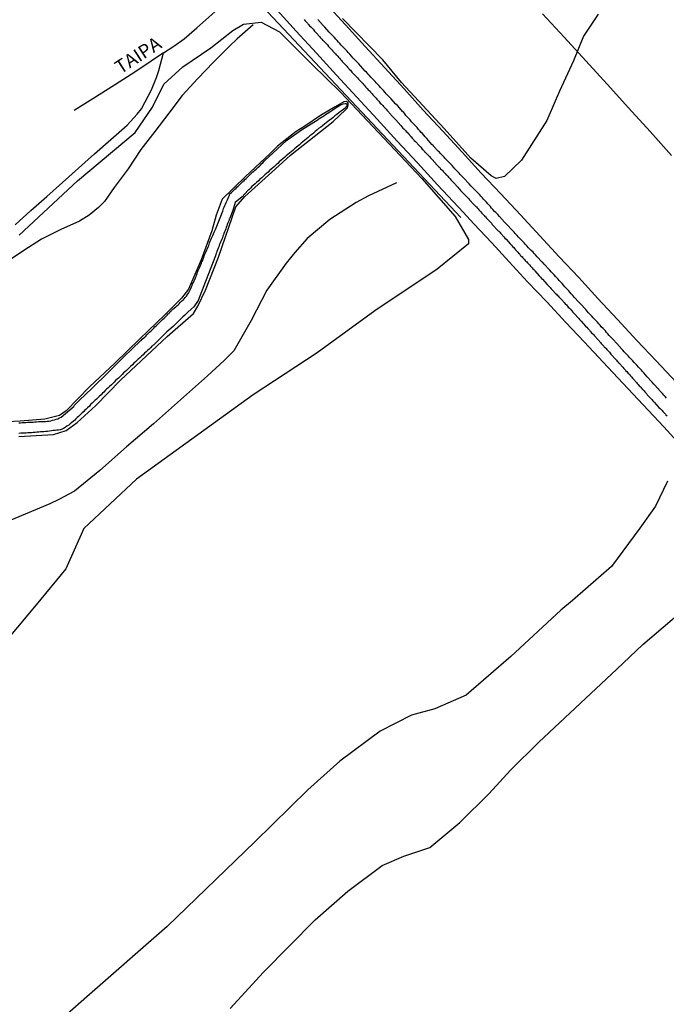
# Model space of a CAD drawing. Units: millimetres. Extents: x 185559 to 187970, y 1652111 to 1654890.
# Drawn here: x 187171 to 187290, y 1652374 to 1652557 of the extents above; entities that cross this region are included whole.
import ezdxf
from ezdxf.enums import TextEntityAlignment as Align

# ---------------------------------------------------------------- set-up
doc = ezdxf.new("R2010")
doc.units = ezdxf.units.MM
for name, color, linetype in [('IMAGEM', 7, 'Continuous'), ('V-BANHADO', 102, 'Continuous'), ('V-CANAL', 4, 'Continuous'), ('V-LOTE', 1, 'Continuous'), ('V-NOME_DOS_LOGRADOUROS', 7, 'Continuous'), ('V-REFERENCIA', 2, 'Continuous'), ('V-TESTADA', 5, 'Continuous'), ('V-VALETA', 173, 'Continuous')]:
    doc.layers.add(name, color=color, linetype=linetype)
picture_1 = doc.add_image_def('image1.jpg', size_in_pixel=(4017, 4629))

msp = doc.modelspace()

# ---------------------------------------------------------------- linework, layer by layer
at = {"layer": 'V-BANHADO'}
for points in [[(187277.82, 1652557.66), (187275.16, 1652553.63), (187273.26, 1652549.07), (187270.68, 1652543.45), (187268.37, 1652538.01), (187268.37, 1652538.01), (187263.68, 1652530.65), (187260.56, 1652527.63), (187259.01, 1652527.3), (187258.06, 1652527.74), (187254.28, 1652531.02), (187249.4, 1652536.52), (187241.51, 1652545.02), (187238.01, 1652549.25), (187230.56, 1652556.87)], [(187170.82, 1652516.8), (187181.61, 1652526.82), (187192.24, 1652535.79), (187195.43, 1652540.5), (187197.56, 1652544.75), (187201.06, 1652547.94), (187206.22, 1652551.44), (187210.32, 1652554.63), (187212.3, 1652555.85), (187215.57, 1652556.23), (187218.91, 1652554.4), (187224.92, 1652548.4), (187230.23, 1652543.24), (187245.27, 1652527.29), (187251.43, 1652520.22), (187253.86, 1652515.97), (187253.86, 1652515.21), (187248.09, 1652510.5), (187236.54, 1652502.76), (187225.91, 1652495.01), (187214.06, 1652487.26), (187192.49, 1652471.61), (187182.77, 1652462.5), (187179.43, 1652455.06), (187173.96, 1652448.37), (187156.64, 1652427.71)], [(187170.76, 1652479.54), (187177.17, 1652479.92), (187179.49, 1652480.64), (187181.51, 1652482.09), (187184.91, 1652485.17), (187189.52, 1652489.97), (187198.14, 1652498.01), (187203.06, 1652502.28), (187203.85, 1652503.62), (187205.26, 1652506.59), (187207.66, 1652512.72), (187210.83, 1652522.05), (187212.55, 1652523.95), (187218.11, 1652529.02), (187220.97, 1652531.61), (187228.86, 1652537.82), (187231.12, 1652539.99), (187231.48, 1652540.33), (187231.65, 1652540.86), (187231.6, 1652541.28), (187231.35, 1652541.49), (187230.83, 1652541.45), (187229.2, 1652540.54), (187226.53, 1652538.92), (187223.62, 1652536.96), (187222.04, 1652535.95), (187218.54, 1652533.26), (187217.24, 1652531.97), (187212.59, 1652527.57), (187208.31, 1652523.46), (187207.21, 1652520.49), (187206.44, 1652517.57), (187204.42, 1652512.2), (187202.08, 1652506.81), (187200.79, 1652505.15), (187197.72, 1652502.01), (187193.11, 1652497.57), (187188.46, 1652493.11), (187183.83, 1652488.73), (187179.51, 1652484.29), (187178.25, 1652483.39), (187175.53, 1652482.75), (187170.98, 1652482.35), (187166.28, 1652482.14)], [(187290.67, 1652471.28), (187288.42, 1652466.65), (187285.58, 1652462.55), (187280.34, 1652455.48), (187273.12, 1652449.18), (187270.93, 1652447.39), (187261.71, 1652438.8), (187253.43, 1652431.66), (187247.66, 1652429.15), (187243.33, 1652427.93), (187237.56, 1652424.97), (187230.11, 1652419.43), (187224.19, 1652414.11), (187214.39, 1652404.54), (187198.14, 1652388.82), (187183.33, 1652375.83), (187179.68, 1652372.64)], [(187209.81, 1652373.64), (187215.97, 1652380.4), (187225.54, 1652390.05), (187231.54, 1652395.36), (187237.92, 1652400.14), (187241.95, 1652401.89), (187246.73, 1652403.49), (187252.27, 1652408.12), (187257.67, 1652413.44), (187261.62, 1652417.77), (187266.86, 1652422.93), (187281.29, 1652436.45), (187286.08, 1652441.01), (187301.12, 1652453.85)]]:
    msp.add_lwpolyline(points, dxfattribs=at)
at = {"layer": 'V-CANAL'}
msp.add_lwpolyline([(187170.75, 1652482.03), (187171.05, 1652482.07), (187171.39, 1652482.1), (187171.69, 1652482.12), (187172.04, 1652482.12), (187172.38, 1652482.16), (187172.72, 1652482.16), (187173.06, 1652482.2), (187173.36, 1652482.2), (187173.71, 1652482.24), (187174.01, 1652482.24), (187174.35, 1652482.27), (187174.65, 1652482.29), (187174.99, 1652482.31), (187175.29, 1652482.33), (187175.64, 1652482.33), (187175.98, 1652482.37), (187176.32, 1652482.37), (187176.66, 1652482.44), (187176.96, 1652482.52), (187177.31, 1652482.63), (187177.61, 1652482.74), (187177.95, 1652482.82), (187178.23, 1652482.95), (187178.55, 1652483.12), (187180.94, 1652485.11), (187180.92, 1652485.23), (187181.14, 1652485.46), (187181.4, 1652485.69), (187181.66, 1652485.95), (187181.91, 1652486.19), (187184.28, 1652488.46), (187187.28, 1652491.38), (187190.17, 1652494.28), (187193.22, 1652497.22), (187193.27, 1652497.27), (187193.33, 1652497.31), (187193.52, 1652497.52), (187193.91, 1652497.87), (187194.19, 1652498.11), (187194.43, 1652498.32), (187194.64, 1652498.56), (187194.9, 1652498.81), (187195.18, 1652499.09), (187195.43, 1652499.35), (187195.69, 1652499.56), (187195.91, 1652499.8), (187196.12, 1652500.01), (187196.35, 1652500.25), (187196.68, 1652500.59), (187197.06, 1652500.93), (187197.3, 1652501.19), (187197.58, 1652501.45), (187197.83, 1652501.7), (187198.14, 1652501.96), (187198.37, 1652502.2), (187198.48, 1652502.3), (187198.52, 1652502.35), (187198.65, 1652502.47), (187198.67, 1652502.56), (187198.84, 1652502.69), (187198.91, 1652502.73), (187198.99, 1652502.84), (187199.23, 1652503.08), (187199.53, 1652503.33), (187199.74, 1652503.55), (187199.95, 1652503.72), (187200.17, 1652503.91), (187200.36, 1652504.1), (187200.55, 1652504.32), (187200.83, 1652504.57), (187201.11, 1652504.83), (187201.31, 1652505.03), (187201.52, 1652505.24), (187201.74, 1652505.52), (187201.93, 1652505.78), (187202.12, 1652506.06), (187202.31, 1652506.42), (187202.44, 1652506.68), (187202.53, 1652506.94), (187202.68, 1652507.24), (187202.76, 1652507.49), (187202.87, 1652507.75), (187203.02, 1652508.05), (187203.13, 1652508.31), (187203.26, 1652508.61), (187203.38, 1652508.86), (187203.51, 1652509.12), (187203.58, 1652509.38), (187203.7, 1652509.68), (187203.79, 1652509.94), (187203.9, 1652510.24), (187204, 1652510.49), (187204.13, 1652510.75), (187204.24, 1652511.05), (187204.37, 1652511.31), (187204.5, 1652511.61), (187204.6, 1652511.86), (187204.73, 1652512.12), (187204.8, 1652512.38), (187204.93, 1652512.68), (187205.01, 1652512.94), (187205.12, 1652513.24), (187205.25, 1652513.49), (187205.36, 1652513.75), (187205.48, 1652514.05), (187205.59, 1652514.31), (187205.72, 1652514.61), (187205.85, 1652514.86), (187205.93, 1652515.12), (187206.02, 1652515.38), (187206.1, 1652515.68), (187206.23, 1652515.94), (187206.36, 1652516.24), (187206.47, 1652516.49), (187206.6, 1652516.75), (187206.73, 1652517.05), (187206.83, 1652517.31), (187206.96, 1652517.61), (187207.07, 1652517.86), (187208.21, 1652520.61), (187208.18, 1652520.67), (187208.25, 1652520.71), (187208.25, 1652520.82), (187208.29, 1652520.84), (187208.31, 1652520.88), (187208.33, 1652520.91), (187208.44, 1652521.21), (187208.5, 1652521.46), (187208.59, 1652521.72), (187208.72, 1652521.98), (187208.85, 1652522.28), (187208.96, 1652522.54), (187209.08, 1652522.84), (187209.21, 1652523.09), (187209.32, 1652523.35), (187209.45, 1652523.65), (187209.58, 1652523.91), (187209.66, 1652524.21), (187209.7, 1652524.4), (187209.79, 1652524.47), (187210.03, 1652524.7), (187210.3, 1652524.95), (187210.48, 1652525.11), (187210.69, 1652525.3), (187210.89, 1652525.49), (187211.05, 1652525.66), (187211.31, 1652525.88), (187211.51, 1652526.09), (187211.7, 1652526.31), (187211.98, 1652526.54), (187212.17, 1652526.73), (187212.37, 1652526.91), (187212.55, 1652527.1), (187212.77, 1652527.29), (187212.94, 1652527.46), (187213.13, 1652527.63), (187213.35, 1652527.85), (187213.52, 1652528.02), (187213.76, 1652528.28), (187213.97, 1652528.45), (187214.17, 1652528.62), (187214.38, 1652528.81), (187214.61, 1652529.01), (187214.78, 1652529.18), (187215, 1652529.37), (187215.21, 1652529.58), (187215.41, 1652529.76), (187215.58, 1652529.97), (187215.83, 1652530.2), (187216.11, 1652530.46), (187216.29, 1652530.64), (187217.69, 1652531.98), (187220.22, 1652534.32), (187223.01, 1652536.25), (187226.1, 1652538.22), (187226.21, 1652538.29), (187226.42, 1652538.43), (187226.49, 1652538.48), (187226.81, 1652538.69), (187227.13, 1652538.88), (187227.45, 1652539.1), (187227.75, 1652539.29), (187228.05, 1652539.48), (187228.3, 1652539.65), (187228.57, 1652539.81), (187228.84, 1652540.02), (187229.12, 1652540.19), (187229.42, 1652540.38), (187229.72, 1652540.58), (187230.04, 1652540.77), (187230.37, 1652540.94), (187230.71, 1652541.07), (187231.09, 1652541.18), (187231.33, 1652541.16), (187231.37, 1652540.98), (187231.45, 1652540.98), (187231.39, 1652540.75), (187231.31, 1652540.55), (187231.2, 1652540.51), (187231.2, 1652540.41), (187231.05, 1652540.3), (187230.84, 1652540.13), (187230.53, 1652539.85), (187230.24, 1652539.64), (187229.89, 1652539.4), (187229.55, 1652539.12), (187229.19, 1652538.84), (187228.87, 1652538.56), (187228.5, 1652538.28), (187228.18, 1652538.05), (187227.88, 1652537.79), (187227.58, 1652537.58), (187227.24, 1652537.32), (187226.89, 1652537.04), (187226.55, 1652536.76), (187226.17, 1652536.51), (187225.84, 1652536.23), (187225.5, 1652535.95), (187225.22, 1652535.69), (187224.88, 1652535.42), (187224.56, 1652535.16), (187224.24, 1652534.88), (187223.91, 1652534.6), (187223.59, 1652534.34), (187223.25, 1652534.04), (187222.95, 1652533.81), (187222.65, 1652533.51), (187222.39, 1652533.29), (187222.03, 1652533.01), (187221.73, 1652532.74), (187221.39, 1652532.46), (187221.09, 1652532.22), (187220.76, 1652531.94), (187220.49, 1652531.71), (187220.18, 1652531.45), (187219.91, 1652531.19), (187219.56, 1652530.89), (187219.27, 1652530.66), (187218.9, 1652530.36), (187218.62, 1652530.06), (187218.32, 1652529.8), (187218.02, 1652529.52), (187217.7, 1652529.26), (187217.4, 1652528.98), (187217.1, 1652528.73), (187216.82, 1652528.47), (187216.52, 1652528.17), (187216.24, 1652527.94), (187215.92, 1652527.66), (187215.64, 1652527.4), (187215.3, 1652527.12), (187215.02, 1652526.86), (187214.7, 1652526.56), (187214.44, 1652526.3), (187214.12, 1652526.03), (187213.84, 1652525.79), (187213.56, 1652525.51), (187213.31, 1652525.24), (187213.29, 1652525.17), (187213.18, 1652525.15), (187213.16, 1652525.04), (187213.07, 1652525.04), (187212.02, 1652523.89), (187210.72, 1652522.81), (187210.3, 1652521.34), (187209.72, 1652519.93), (187209.69, 1652519.83), (187209.6, 1652519.75), (187209.62, 1652519.62), (187209.6, 1652519.58), (187209.58, 1652519.45), (187209.51, 1652519.32), (187209.4, 1652519.06), (187209.28, 1652518.76), (187209.19, 1652518.51), (187209.08, 1652518.21), (187208.98, 1652517.95), (187208.87, 1652517.65), (187208.74, 1652517.39), (187208.63, 1652517.09), (187208.55, 1652516.84), (187208.44, 1652516.58), (187208.38, 1652516.28), (187208.25, 1652516.02), (187208.14, 1652515.72), (187208.03, 1652515.46), (187207.9, 1652515.16), (187207.8, 1652514.91), (187207.69, 1652514.61), (187207.6, 1652514.35), (187207.48, 1652514.05), (187207.37, 1652513.79), (187207.28, 1652513.49), (187207.18, 1652513.24), (187207.09, 1652512.98), (187206.98, 1652512.68), (187205.82, 1652509.65), (187205.24, 1652508.22), (187203.89, 1652504.69), (187203.08, 1652503.54), (187202.02, 1652502.57), (187202.01, 1652502.56), (187201.93, 1652502.48), (187201.88, 1652502.46), (187201.84, 1652502.39), (187201.73, 1652502.26), (187201.41, 1652501.96), (187201.07, 1652501.64), (187200.84, 1652501.41), (187200.58, 1652501.19), (187199.27, 1652499.89), (187198.12, 1652498.9), (187195.67, 1652496.5), (187195.6, 1652496.45), (187195.54, 1652496.39), (187195.5, 1652496.35), (187195.43, 1652496.28), (187195.35, 1652496.22), (187195.09, 1652495.96), (187194.84, 1652495.71), (187194.53, 1652495.45), (187194.28, 1652495.21), (187194, 1652494.95), (187193.72, 1652494.65), (187193.4, 1652494.37), (187193.1, 1652494.1), (187192.8, 1652493.84), (187192.54, 1652493.6), (187192.28, 1652493.35), (187192, 1652493.09), (187191.75, 1652492.79), (187191.38, 1652492.47), (187191.11, 1652492.23), (187190.85, 1652491.95), (187190.64, 1652491.76), (187190.35, 1652491.5), (187190.12, 1652491.29), (187189.86, 1652491.01), (187189.52, 1652490.69), (187189.15, 1652490.33), (187188.92, 1652490.13), (187188.64, 1652489.87), (187188.38, 1652489.6), (187188.1, 1652489.36), (187187.85, 1652489.06), (187187.48, 1652488.76), (187187.25, 1652488.53), (187186.97, 1652488.27), (187186.69, 1652488.01), (187186.43, 1652487.75), (187186.18, 1652487.52), (187185.94, 1652487.24), (187185.6, 1652486.92), (187185.36, 1652486.68), (187185.08, 1652486.42), (187184.81, 1652486.17), (187184.55, 1652485.91), (187184.29, 1652485.68), (187184.01, 1652485.42), (187183.8, 1652485.16), (187183.45, 1652484.84), (187183.2, 1652484.6), (187182.96, 1652484.37), (187182.7, 1652484.11), (187182.43, 1652483.88), (187182.17, 1652483.59), (187181.8, 1652483.25), (187181.55, 1652483.04), (187181.29, 1652482.78), (187181.08, 1652482.57), (187180.8, 1652482.31), (187180.52, 1652482.1), (187180.24, 1652481.86), (187179.96, 1652481.65), (187179.62, 1652481.41), (187179.32, 1652481.22), (187179, 1652481.02), (187178.72, 1652480.9), (187178.38, 1652480.77), (187178.08, 1652480.72), (187177.74, 1652480.68), (187177.44, 1652480.66), (187177.09, 1652480.62), (187176.75, 1652480.57), (187176.41, 1652480.49), (187176.06, 1652480.44), (187175.72, 1652480.42), (187175.38, 1652480.4), (187175.08, 1652480.4), (187174.74, 1652480.38), (187174.44, 1652480.34), (187174.09, 1652480.32), (187173.75, 1652480.27), (187173.41, 1652480.25), (187173.06, 1652480.23), (187172.72, 1652480.21), (187172.38, 1652480.19), (187172.08, 1652480.17), (187171.74, 1652480.14), (187171.44, 1652480.14), (187171.09, 1652480.12), (187170.75, 1652480.1)], dxfattribs=at)
at = {"layer": 'V-LOTE'}
for points in [[(187292.3, 1652489.58), (187288.65, 1652493.45), (187285, 1652497.32), (187281.44, 1652501.19), (187277.81, 1652505.06), (187274.25, 1652508.93), (187270.64, 1652512.8), (187267.05, 1652516.67), (187263.46, 1652520.54), (187259.85, 1652524.41), (187256.24, 1652528.28), (187252.68, 1652532.15), (187249.12, 1652536.02), (187245.49, 1652539.94), (187241.99, 1652543.84), (187238.43, 1652547.76), (187234.8, 1652551.72), (187231.13, 1652555.7), (187227.5, 1652559.68)], [(187170.08, 1652518.72), (187172.93, 1652521.37), (187175.91, 1652523.93), (187178.79, 1652526.56), (187181.77, 1652529.16), (187184.75, 1652531.83), (187187.73, 1652534.48), (187190.76, 1652537.13), (187192.61, 1652539.17), (187193.4, 1652540.19), (187195.29, 1652543.67), (187196.22, 1652545.95), (187196.63, 1652547.24), (187197.47, 1652550.5), (187199.42, 1652551.79), (187201.31, 1652553.13), (187203.65, 1652555.16), (187206.96, 1652558.09)], [(187218.5, 1652558.42), (187222.02, 1652554.52), (187225.76, 1652550.47), (187229.5, 1652546.42), (187233.26, 1652542.35), (187236.98, 1652538.28), (187240.7, 1652534.21), (187244.42, 1652530.14), (187248.14, 1652526.07), (187252.05, 1652521.98), (187252.91, 1652521.03), (187254.86, 1652518.86), (187258.16, 1652515.38), (187261.42, 1652511.85), (187264.81, 1652508.17), (187268.33, 1652504.47), (187271.87, 1652500.64), (187275.26, 1652497.05), (187278.76, 1652493.31), (187282.39, 1652489.37), (187286.17, 1652485.37), (187289.99, 1652481.32), (187293.73, 1652477.21)], [(187267.54, 1652557.75), (187271.54, 1652553.4), (187275.54, 1652549.05), (187279.54, 1652544.7), (187283.47, 1652540.33), (187287.45, 1652535.94), (187291.43, 1652531.55)], [(187214.05, 1652555.71), (187211.1, 1652553.13), (187209.7, 1652551.75), (187206.74, 1652548.82), (187203.82, 1652545.76), (187200.94, 1652542.66), (187198.5, 1652539.38), (187195.86, 1652535.95), (187193.31, 1652532.61), (187190.94, 1652529.07), (187188.37, 1652525.59), (187186.59, 1652523.03), (187185.47, 1652521.9), (187183.73, 1652520.48), (187181.94, 1652519.39), (187178.52, 1652517.82), (187174.94, 1652516.07), (187171.65, 1652513.97), (187168.45, 1652511.81)], [(187197.47, 1652550.5), (187195.23, 1652548.99), (187192.39, 1652547.09), (187188.4, 1652544.55), (187184.43, 1652542.01), (187180.96, 1652539.85)], [(187240.58, 1652526.44), (187235.36, 1652524.05), (187233.1, 1652522.8), (187228.22, 1652519.7), (187224.05, 1652516.19), (187221.76, 1652513.55), (187220.18, 1652511.59), (187216.6, 1652506.6), (187213.68, 1652500.98), (187210.48, 1652495.36), (187208.7, 1652493.58), (187205.62, 1652490.75), (187200.61, 1652486.31), (187195.62, 1652481.87), (187190.63, 1652477.6), (187185.72, 1652473.23), (187181, 1652469.41), (187178.16, 1652467.85), (187176.49, 1652467.04), (187171.92, 1652465.14), (187167.33, 1652463.22)]]:
    msp.add_lwpolyline(points, dxfattribs=at)
at = {"layer": 'V-REFERENCIA'}
for points in [[(187170.08, 1652518.72), (187172.93, 1652521.37), (187175.91, 1652523.93), (187178.79, 1652526.56), (187181.77, 1652529.16), (187184.75, 1652531.83), (187187.73, 1652534.48), (187190.76, 1652537.13), (187192.61, 1652539.17), (187193.4, 1652540.19), (187195.29, 1652543.67), (187196.22, 1652545.95), (187196.63, 1652547.24), (187197.47, 1652550.5), (187199.42, 1652551.79), (187201.31, 1652553.13), (187203.65, 1652555.16), (187206.96, 1652558.09)], [(187214.05, 1652555.71), (187211.1, 1652553.13), (187209.7, 1652551.75), (187206.74, 1652548.82), (187203.82, 1652545.76), (187200.94, 1652542.66), (187198.5, 1652539.38), (187195.86, 1652535.95), (187193.31, 1652532.61), (187190.94, 1652529.07), (187188.37, 1652525.59), (187186.59, 1652523.03), (187185.47, 1652521.9), (187183.73, 1652520.48), (187181.94, 1652519.39), (187178.52, 1652517.82), (187174.94, 1652516.07), (187171.65, 1652513.97), (187168.45, 1652511.81)], [(187223.48, 1652556.67), (187223.7, 1652556.46), (187223.85, 1652556.26), (187224.08, 1652556.01), (187224.19, 1652555.9), (187224.36, 1652555.71), (187224.49, 1652555.53), (187224.73, 1652555.34), (187224.88, 1652555.15), (187225.13, 1652554.89), (187225.26, 1652554.72), (187225.43, 1652554.51), (187225.59, 1652554.38), (187225.71, 1652554.21), (187225.78, 1652554.14), (187226.33, 1652553.52), (187226.53, 1652553.31), (187226.74, 1652553.07), (187226.96, 1652552.84), (187226.98, 1652552.81), (187227.79, 1652551.98), (187228.01, 1652551.72), (187228.2, 1652551.51), (187228.33, 1652551.38), (187228.48, 1652551.21), (187228.58, 1652551.06), (187228.82, 1652550.82), (187228.93, 1652550.71), (187229.12, 1652550.52), (187229.27, 1652550.37), (187229.42, 1652550.18), (187229.53, 1652550.07), (187229.7, 1652549.88), (187229.85, 1652549.73), (187230.02, 1652549.51), (187230.21, 1652549.32), (187230.4, 1652549.11), (187230.53, 1652548.93), (187230.73, 1652548.72), (187230.88, 1652548.57), (187231.07, 1652548.38), (187231.18, 1652548.25), (187231.39, 1652548.04), (187231.52, 1652547.88), (187231.73, 1652547.65), (187231.84, 1652547.52), (187232.03, 1652547.31), (187232.16, 1652547.15), (187232.31, 1652546.97), (187232.32, 1652546.94), (187233.15, 1652546.11), (187233.34, 1652545.89), (187233.53, 1652545.68), (187233.6, 1652545.61), (187234.31, 1652544.86), (187234.52, 1652544.61), (187234.71, 1652544.39), (187234.84, 1652544.26), (187235.03, 1652544.05), (187235.14, 1652543.92), (187235.33, 1652543.71), (187235.49, 1652543.58), (187235.68, 1652543.41), (187235.78, 1652543.26), (187236, 1652543.02), (187236.09, 1652542.93), (187236.21, 1652542.77), (187236.32, 1652542.65), (187236.49, 1652542.47), (187236.64, 1652542.31), (187236.79, 1652542.12), (187236.92, 1652541.95), (187237.16, 1652541.69), (187237.29, 1652541.56), (187237.43, 1652541.39), (187237.56, 1652541.22), (187237.8, 1652541.01), (187237.89, 1652540.92), (187238.01, 1652540.75), (187238.14, 1652540.62), (187238.33, 1652540.41), (187238.44, 1652540.28), (187238.63, 1652540.09), (187238.83, 1652539.85), (187239.02, 1652539.64), (187239.15, 1652539.53), (187239.22, 1652539.44), (187239.9, 1652538.71), (187240.09, 1652538.5), (187240.26, 1652538.31), (187240.37, 1652538.18), (187240.46, 1652538.11), (187241.36, 1652537.08), (187241.57, 1652536.83), (187241.76, 1652536.59), (187241.92, 1652536.46), (187242.13, 1652536.25), (187242.22, 1652536.16), (187242.36, 1652535.99), (187242.52, 1652535.84), (187242.73, 1652535.61), (187242.77, 1652535.58), (187242.79, 1652535.52), (187242.88, 1652535.39), (187242.94, 1652535.35), (187243.03, 1652535.28), (187243.05, 1652535.22), (187243.16, 1652535.11), (187243.2, 1652535.09), (187243.24, 1652535.01), (187243.33, 1652534.92), (187243.48, 1652534.75), (187243.61, 1652534.6), (187243.78, 1652534.41), (187243.86, 1652534.3), (187244.06, 1652534.11), (187244.19, 1652534), (187244.38, 1652533.81), (187244.46, 1652533.7), (187244.66, 1652533.51), (187244.76, 1652533.35), (187244.93, 1652533.17), (187245.06, 1652533.05), (187245.21, 1652532.87), (187245.34, 1652532.73), (187245.49, 1652532.57), (187245.62, 1652532.43), (187245.77, 1652532.22), (187245.82, 1652532.18), (187246.65, 1652531.34), (187246.86, 1652531.11), (187247.08, 1652530.87), (187247.14, 1652530.79), (187248.06, 1652529.75), (187248.26, 1652529.56), (187248.41, 1652529.43), (187248.56, 1652529.28), (187248.73, 1652529.09), (187248.92, 1652528.9), (187249.13, 1652528.67), (187249.26, 1652528.51), (187249.43, 1652528.32), (187249.59, 1652528.17), (187249.76, 1652527.98), (187249.86, 1652527.87), (187250.06, 1652527.68), (187250.16, 1652527.53), (187250.4, 1652527.29), (187250.49, 1652527.18), (187250.64, 1652527.04), (187250.74, 1652526.93), (187250.87, 1652526.78), (187250.98, 1652526.67), (187251.17, 1652526.48), (187251.28, 1652526.35), (187251.34, 1652526.28), (187251.45, 1652526.18), (187251.56, 1652526.03), (187251.75, 1652525.79), (187251.9, 1652525.64), (187252.09, 1652525.45), (187252.2, 1652525.3), (187252.39, 1652525.07), (187252.52, 1652524.93), (187252.76, 1652524.7), (187253.55, 1652523.88), (187253.76, 1652523.67), (187253.91, 1652523.5), (187254.09, 1652523.33), (187254.84, 1652522.47), (187255.07, 1652522.27), (187255.22, 1652522.11), (187255.35, 1652522), (187255.46, 1652521.87), (187255.67, 1652521.64), (187255.8, 1652521.48), (187256.03, 1652521.25), (187256.14, 1652521.1), (187256.36, 1652520.86), (187256.46, 1652520.75), (187256.63, 1652520.56), (187256.76, 1652520.43), (187256.91, 1652520.26), (187257.02, 1652520.15), (187257.21, 1652519.96), (187257.34, 1652519.81), (187257.51, 1652519.62), (187257.62, 1652519.51), (187257.79, 1652519.32), (187257.92, 1652519.17), (187258.11, 1652518.98), (187258.2, 1652518.85), (187258.39, 1652518.66), (187258.58, 1652518.44), (187258.78, 1652518.21), (187258.89, 1652518.1), (187259.06, 1652517.91), (187259.19, 1652517.77), (187259.36, 1652517.61), (187259.46, 1652517.5), (187259.66, 1652517.31), (187259.81, 1652517.15), (187259.87, 1652517.07), (187260.38, 1652516.47), (187260.6, 1652516.25), (187260.82, 1652516.02), (187261.61, 1652515.16), (187261.8, 1652514.93), (187262.04, 1652514.69), (187262.23, 1652514.48), (187262.36, 1652514.32), (187262.57, 1652514.09), (187262.68, 1652513.96), (187262.85, 1652513.79), (187262.98, 1652513.62), (187263.17, 1652513.41), (187263.28, 1652513.3), (187263.45, 1652513.11), (187263.58, 1652512.95), (187263.79, 1652512.76), (187263.92, 1652512.61), (187264.09, 1652512.42), (187264.22, 1652512.31), (187264.37, 1652512.12), (187264.5, 1652511.99), (187264.65, 1652511.82), (187264.76, 1652511.69), (187264.95, 1652511.5), (187265.14, 1652511.28), (187265.34, 1652511.05), (187265.47, 1652510.92), (187265.66, 1652510.71), (187265.77, 1652510.57), (187265.96, 1652510.41), (187266.07, 1652510.28), (187266.13, 1652510.21), (187266.97, 1652509.27), (187267.18, 1652509.01), (187267.39, 1652508.78), (187267.55, 1652508.63), (187268.4, 1652507.68), (187268.62, 1652507.47), (187268.76, 1652507.3), (187268.98, 1652507.08), (187269.15, 1652506.87), (187269.34, 1652506.66), (187269.58, 1652506.42), (187269.6, 1652506.35), (187269.67, 1652506.35), (187269.69, 1652506.31), (187269.79, 1652506.16), (187269.86, 1652506.12), (187269.9, 1652506.05), (187269.97, 1652505.99), (187270.14, 1652505.84), (187270.29, 1652505.69), (187270.44, 1652505.54), (187270.59, 1652505.39), (187270.72, 1652505.22), (187270.82, 1652505.11), (187271.02, 1652504.92), (187271.12, 1652504.79), (187271.29, 1652504.62), (187271.4, 1652504.49), (187271.57, 1652504.3), (187271.74, 1652504.1), (187271.98, 1652503.87), (187272.15, 1652503.66), (187272.32, 1652503.46), (187272.56, 1652503.27), (187272.71, 1652503.08), (187272.9, 1652502.86), (187273.01, 1652502.75), (187273.18, 1652502.56), (187273.29, 1652502.43), (187273.5, 1652502.2), (187274.21, 1652501.42), (187274.4, 1652501.19), (187274.61, 1652501), (187274.7, 1652500.89), (187275.51, 1652499.97), (187275.73, 1652499.76), (187275.92, 1652499.52), (187276.05, 1652499.37), (187276.22, 1652499.18), (187276.31, 1652499.07), (187276.48, 1652498.88), (187276.63, 1652498.72), (187276.86, 1652498.51), (187277.02, 1652498.34), (187277.16, 1652498.15), (187277.29, 1652498.02), (187277.46, 1652497.85), (187277.55, 1652497.74), (187277.72, 1652497.55), (187277.85, 1652497.4), (187278.02, 1652497.21), (187278.11, 1652497.1), (187278.28, 1652496.91), (187278.43, 1652496.75), (187278.62, 1652496.56), (187278.71, 1652496.43), (187278.9, 1652496.26), (187278.99, 1652496.13), (187279.18, 1652495.92), (187279.31, 1652495.79), (187279.44, 1652495.64), (187279.61, 1652495.45), (187279.74, 1652495.32), (187279.93, 1652495.11), (187280.04, 1652494.95), (187280.21, 1652494.76), (187280.25, 1652494.7), (187281.04, 1652493.86), (187281.26, 1652493.65), (187281.39, 1652493.48), (187281.52, 1652493.35), (187281.64, 1652493.18), (187281.71, 1652493.11), (187282.39, 1652492.34), (187282.59, 1652492.1), (187282.82, 1652491.85), (187282.91, 1652491.74), (187283.12, 1652491.57), (187283.27, 1652491.37), (187283.42, 1652491.21), (187283.49, 1652491.14), (187283.53, 1652491.1), (187283.7, 1652490.91), (187283.81, 1652490.77), (187283.98, 1652490.61), (187284.07, 1652490.5), (187284.21, 1652490.33), (187284.43, 1652490.09), (187284.6, 1652489.88), (187284.69, 1652489.77), (187284.82, 1652489.62), (187284.95, 1652489.51), (187285.09, 1652489.32), (187285.25, 1652489.17), (187285.46, 1652488.93), (187285.59, 1652488.8), (187285.74, 1652488.63), (187285.87, 1652488.48), (187286.06, 1652488.25), (187286.17, 1652488.14), (187286.34, 1652487.95), (187286.47, 1652487.79), (187286.64, 1652487.61), (187286.77, 1652487.47), (187286.91, 1652487.26), (187286.98, 1652487.2), (187287.77, 1652486.38), (187287.97, 1652486.15), (187288.18, 1652485.89), (187288.2, 1652485.87), (187289.08, 1652484.92), (187289.29, 1652484.69), (187289.51, 1652484.5), (187289.66, 1652484.34), (187289.83, 1652484.17), (187290.02, 1652483.96), (187290.13, 1652483.83), (187290.3, 1652483.66), (187290.39, 1652483.53), (187290.58, 1652483.32)], [(187290.51, 1652486.62), (187290.26, 1652486.92), (187290.02, 1652487.17), (187289.74, 1652487.48), (187289.51, 1652487.73), (187289.21, 1652488.03), (187289.04, 1652488.29), (187289.02, 1652488.31), (187288.14, 1652489.21), (187287.84, 1652489.57), (187287.73, 1652489.68), (187286.91, 1652490.56), (187286.61, 1652490.93), (187286.29, 1652491.29), (187286.06, 1652491.55), (187285.84, 1652491.78), (187285.52, 1652492.15), (187285.31, 1652492.38), (187284.97, 1652492.7), (187284.71, 1652493.01), (187284.49, 1652493.24), (187284.26, 1652493.52), (187283.96, 1652493.86), (187283.72, 1652494.1), (187283.42, 1652494.46), (187283.16, 1652494.72), (187282.91, 1652494.95), (187282.67, 1652495.21), (187282.39, 1652495.51), (187282.2, 1652495.71), (187281.32, 1652496.71), (187281.02, 1652497.06), (187280.94, 1652497.14), (187280.19, 1652497.91), (187279.89, 1652498.23), (187279.65, 1652498.51), (187279.39, 1652498.79), (187279.18, 1652499.05), (187278.96, 1652499.31), (187278.75, 1652499.54), (187278.41, 1652499.84), (187278.19, 1652500.12), (187277.98, 1652500.36), (187277.7, 1652500.68), (187277.47, 1652500.93), (187277.19, 1652501.24), (187276.95, 1652501.51), (187276.65, 1652501.81), (187276.31, 1652502.18), (187276.07, 1652502.41), (187275.77, 1652502.78), (187275.54, 1652503.04), (187275.52, 1652503.06), (187274.64, 1652504.02), (187274.31, 1652504.32), (187274.21, 1652504.43), (187273.48, 1652505.26), (187273.16, 1652505.6), (187272.84, 1652505.95), (187272.64, 1652506.21), (187272.41, 1652506.46), (187272.15, 1652506.72), (187271.94, 1652506.98), (187271.7, 1652507.24), (187271.44, 1652507.51), (187271.19, 1652507.84), (187270.93, 1652508.09), (187270.67, 1652508.39), (187270.44, 1652508.65), (187270.22, 1652508.91), (187269.94, 1652509.14), (187269.69, 1652509.46), (187269.39, 1652509.76), (187269.15, 1652510.02), (187268.94, 1652510.28), (187268.79, 1652510.45), (187267.87, 1652511.41), (187267.54, 1652511.76), (187267.46, 1652511.84), (187266.6, 1652512.8), (187266.28, 1652513.12), (187266.04, 1652513.41), (187265.81, 1652513.64), (187265.46, 1652513.96), (187265.23, 1652514.22), (187264.99, 1652514.46), (187264.67, 1652514.8), (187264.37, 1652515.12), (187264.16, 1652515.36), (187263.86, 1652515.68), (187263.62, 1652515.93), (187263.32, 1652516.24), (187263.06, 1652516.47), (187262.85, 1652516.73), (187262.51, 1652517.09), (187262.29, 1652517.33), (187262.02, 1652517.63), (187260.96, 1652518.74), (187260.64, 1652519.08), (187260.54, 1652519.17), (187259.59, 1652520.24), (187259.27, 1652520.58), (187258.91, 1652520.95), (187258.69, 1652521.18), (187258.35, 1652521.55), (187258.13, 1652521.81), (187257.92, 1652522.06), (187257.71, 1652522.32), (187257.47, 1652522.56), (187257.19, 1652522.88), (187256.96, 1652523.13), (187256.66, 1652523.44), (187256.44, 1652523.69), (187256.16, 1652523.99), (187255.95, 1652524.23), (187255.65, 1652524.53), (187255.33, 1652524.89), (187255.29, 1652524.94), (187254.3, 1652525.94), (187254, 1652526.29), (187253.92, 1652526.37), (187253.01, 1652527.31), (187252.69, 1652527.66), (187252.35, 1652528), (187252.14, 1652528.23), (187251.86, 1652528.54), (187251.66, 1652528.75), (187251.34, 1652529.09), (187251.15, 1652529.31), (187250.85, 1652529.65), (187250.61, 1652529.91), (187250.4, 1652530.12), (187250.03, 1652530.47), (187249.82, 1652530.72), (187249.59, 1652530.98), (187249.35, 1652531.21), (187249.03, 1652531.56), (187248.73, 1652531.88), (187248.49, 1652532.13), (187248.34, 1652532.27), (187247.42, 1652533.27), (187247.4, 1652533.29), (187247.1, 1652533.57), (187246.18, 1652534.69), (187245.86, 1652534.98), (187245.62, 1652535.26), (187245.36, 1652535.57), (187245.15, 1652535.8), (187244.87, 1652536.12), (187244.63, 1652536.36), (187244.36, 1652536.68), (187244.14, 1652536.93), (187243.86, 1652537.24), (187243.58, 1652537.49), (187243.35, 1652537.77), (187243.07, 1652538.14), (187242.83, 1652538.39), (187242.6, 1652538.63), (187242.32, 1652538.95), (187242.11, 1652539.21), (187241.91, 1652539.47), (187241.68, 1652539.7), (187240.78, 1652540.69), (187240.46, 1652541.03), (187240.37, 1652541.11), (187239.58, 1652541.99), (187239.26, 1652542.31), (187239.02, 1652542.57), (187238.68, 1652542.94), (187238.46, 1652543.17), (187238.14, 1652543.54), (187237.95, 1652543.77), (187237.63, 1652544.11), (187237.33, 1652544.44), (187237.09, 1652544.67), (187236.83, 1652544.95), (187236.6, 1652545.21), (187236.36, 1652545.47), (187236.15, 1652545.7), (187235.83, 1652546.04), (187235.53, 1652546.37), (187235.31, 1652546.6), (187234.99, 1652546.92), (187234.8, 1652547.11), (187233.9, 1652548.1), (187233.6, 1652548.47), (187233.58, 1652548.49), (187232.55, 1652549.55), (187232.23, 1652549.9), (187231.91, 1652550.27), (187231.69, 1652550.5), (187231.39, 1652550.87), (187231.18, 1652551.1), (187230.83, 1652551.47), (187230.6, 1652551.68), (187230.34, 1652551.95), (187230.1, 1652552.24), (187229.85, 1652552.51), (187229.57, 1652552.84), (187229.33, 1652553.07), (187229.1, 1652553.35), (187228.88, 1652553.59), (187228.56, 1652553.91), (187228.33, 1652554.14), (187228.11, 1652554.36), (187227.32, 1652555.3), (187227, 1652555.6), (187226.03, 1652556.69)], [(187197.47, 1652550.5), (187195.23, 1652548.99), (187192.39, 1652547.09), (187188.4, 1652544.55), (187184.43, 1652542.01), (187180.96, 1652539.85)], [(187240.58, 1652526.44), (187235.36, 1652524.05), (187233.1, 1652522.8), (187228.22, 1652519.7), (187224.05, 1652516.19), (187221.76, 1652513.55), (187220.18, 1652511.59), (187216.6, 1652506.6), (187213.68, 1652500.98), (187210.48, 1652495.36), (187208.7, 1652493.58), (187205.62, 1652490.75), (187200.61, 1652486.31), (187195.62, 1652481.87), (187190.63, 1652477.6), (187185.72, 1652473.23), (187181, 1652469.41), (187178.16, 1652467.85), (187176.49, 1652467.04), (187171.92, 1652465.14), (187167.33, 1652463.22)]]:
    msp.add_lwpolyline(points, dxfattribs=at)
at = {"layer": 'V-TESTADA'}
for points in [[(187292.3, 1652489.58), (187288.65, 1652493.45), (187285, 1652497.32), (187281.44, 1652501.19), (187277.81, 1652505.06), (187274.25, 1652508.93), (187270.64, 1652512.8), (187267.05, 1652516.67), (187263.46, 1652520.54), (187259.85, 1652524.41), (187256.24, 1652528.28), (187252.68, 1652532.15), (187249.12, 1652536.02), (187245.49, 1652539.94), (187241.99, 1652543.84), (187238.43, 1652547.76), (187234.8, 1652551.72), (187231.13, 1652555.7), (187227.5, 1652559.68)], [(187218.5, 1652558.42), (187222.02, 1652554.52), (187225.76, 1652550.47), (187229.5, 1652546.42), (187233.26, 1652542.35), (187236.98, 1652538.28), (187240.7, 1652534.21), (187244.42, 1652530.14), (187248.14, 1652526.07), (187252.05, 1652521.98), (187252.91, 1652521.03), (187254.86, 1652518.86), (187258.16, 1652515.38), (187261.42, 1652511.85), (187264.81, 1652508.17), (187268.33, 1652504.47), (187271.87, 1652500.64), (187275.26, 1652497.05), (187278.76, 1652493.31), (187282.39, 1652489.37), (187286.17, 1652485.37), (187289.99, 1652481.32), (187293.73, 1652477.21)]]:
    msp.add_lwpolyline(points, dxfattribs=at)
at = {"layer": 'V-VALETA'}
msp.add_lwpolyline([(187252.45, 1652520.03), (187200.4, 1652575.56)], dxfattribs=at)

# ---------------------------------------------------------------- texts
at = {"layer": 'V-NOME_DOS_LOGRADOUROS'}
msp.add_text('TAIPA', height=2.5, rotation=33, dxfattribs=at).set_placement((187189.96, 1652545.84), align=Align.BOTTOM_LEFT)

# ---------------------------------------------------------------- referenced raster images: frames only (the image files are external)
at = {"layer": 'IMAGEM'}
image = msp.add_image(picture_1, insert=(185559.09, 1652111.45), size_in_units=(2411.15, 2778.5), dxfattribs=at)
image.dxf.flags = 7

doc.saveas('drawing.dxf')
